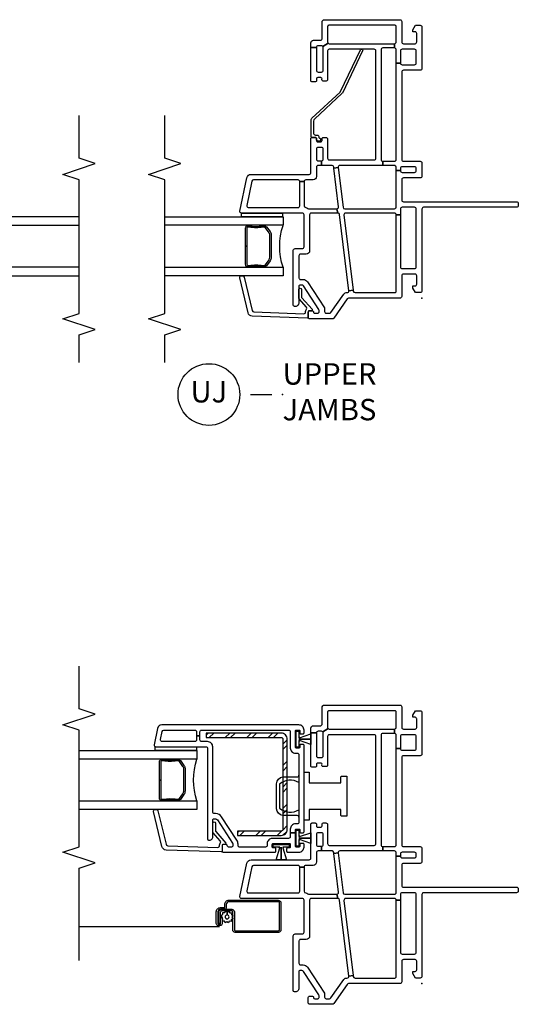
# Model space of a CAD drawing. Units: inches. Extents: x 1 to 200, y 1 to 98.
# Drawn here: x 58 to 64, y 79 to 90 of the extents above; entities that cross this region are included whole.
import ezdxf

# ---------------------------------------------------------------- set-up
doc = ezdxf.new("R2010")
doc.units = ezdxf.units.IN
doc.header["$MEASUREMENT"] = 0
for name, color, linetype in [('ZP-ANNO-MARK', 9, 'Continuous'), ('ZP-ANNO-TITL', 44, 'Continuous'), ('ZP-SECT-ALUM', 63, 'Continuous'), ('ZP-SECT-GLAS', 153, 'Continuous'), ('ZP-SECT-HDWR', 53, 'Continuous'), ('ZP-SECT-REIN', 14, 'Continuous'), ('ZP-SECT-RNHA', 101, 'Continuous'), ('ZP-SECT-SCRN', 234, 'Screen'), ('ZP-SECT-SEAL', 8, 'Continuous'), ('ZP-SECT-VINL', 130, 'Continuous'), ('ZP-SECT-WSTP', 40, 'Continuous')]:
    doc.layers.add(name, color=color, linetype=linetype)
doc.layers.add('ZP-ANNO-NPLT', color=7, linetype='Continuous', plot=False)
doc.styles.get("Standard").update_dxf_attribs({"font": 'arial.ttf'})
doc.linetypes.add('Screen', pattern='A,0.0625,-0.09375,[133,ltypeshp.shx,S=0.0375,R=0,X=-0.0625,Y=0],-0.0625,0.03125', length=0.25)

# ---------------------------------------------------------------- blocks, each defined once
blk = doc.blocks.new('CS V250 SH NF (11-16 IG) UJ')
at = {"layer": 'ZP-ANNO-NPLT'}
blk.add_point((0, 0), dxfattribs=at)
at = {"layer": 'ZP-SECT-ALUM'}
blk.add_lwpolyline([(0.829, -2.015), (0.829, -2.023, -0.495094), (0.815, -2.042), (0.605, -2.042), (0.605, -2.058), (0.815, -2.058, 0.495094), (0.845, -2.019, -0.085608), (0.844, -1.858, 0.267196), (0.832, -1.813), (0.776, -1.772, 0.198912), (0.743, -1.758), (0.477, -1.758, 0.159288), (0.434, -1.772), (0.378, -1.813, 0.267196), (0.366, -1.858, -0.085608), (0.365, -2.019, 0.495094), (0.395, -2.058), (0.605, -2.058), (0.605, -2.042), (0.395, -2.042, -0.495094), (0.381, -2.023), (0.381, -2.015, 0.085608), (0.381, -1.854, -0.267442), (0.389, -1.824), (0.446, -1.783, -0.144137), (0.477, -1.774), (0.743, -1.774, -0.198912), (0.764, -1.783), (0.821, -1.824, -0.267385), (0.829, -1.854, 0.085608)], format="xyb", close=True, dxfattribs=at)
at = {"layer": 'ZP-SECT-GLAS'}
for points in [[(0.36, -3), (0.36, -1.62), (0.262, -1.62), (0.262, -3)], [(0.948, -3), (0.948, -1.62), (0.85, -1.62), (0.85, -3)]]:
    blk.add_lwpolyline(points, dxfattribs=at)
at = {"layer": 'ZP-SECT-SEAL'}
blk.add_arc((0.605, -0.854), 0.804, 252.2885, 287.7115, dxfattribs=at)
at = {"layer": 'ZP-SECT-VINL'}
for points in [[(2.939, -1.156), (2.976, -1.094, -0.198912), (2.97, -1.08), (2.97, -0.32), (2.92, -0.32), (2.92, -0.456, -0.414214), (2.9, -0.476), (1.618, -0.476, -0.414214), (1.598, -0.456), (1.548, -0.456), (1.548, -0.957, -0.450467), (1.526, -0.977), (1.519, -1.027), (1.53, -1.028, -0.378866), (1.548, -1.048), (1.548, -1.17), (1.603, -1.17, -0.414214), (1.623, -1.15), (1.74, -1.15, -0.414214), (1.76, -1.17), (1.76, -1.21, -0.414214), (1.74, -1.23), (1.623, -1.23, -0.414214), (1.603, -1.21), (1.603, -1.17), (1.548, -1.17), (1.548, -1.21, -0.414214), (1.528, -1.23), (1.419, -1.23, 0.414214), (1.38, -1.269), (1.38, -1.355, -0.414214), (1.36, -1.375), (1.36, -1.425, -0.414214), (1.38, -1.445), (1.38, -1.965, -0.354119), (1.364, -1.984), (1.082, -2.044, -0.476976), (1.058, -2.025), (1.058, -1.445, -0.414214), (1.078, -1.425), (1.36, -1.425), (1.36, -1.375), (1.078, -1.375, -0.409258), (1.058, -1.355, 0.179948), (1.048, -1.33, -0.184326), (1.043, -1.317), (1.043, -0.991), (0.993, -0.98), (0.993, -1.29, -0.414214), (0.973, -1.31), (0.553, -1.31, 0.414214), (0.514, -1.349), (0.514, -1.415, -0.414214), (0.494, -1.435), (0.238, -1.435, -0.414214), (0.218, -1.415), (0.218, -1.385, 0.253968), (0.191, -1.336), (-0.113, -1.138, 0.144993), (-0.124, -1.135), (-0.157, -1.135, -0.414214), (-0.177, -1.115), (-0.177, -1.079, -0.244698), (-0.168, -1.062), (0.048, -0.91, 0.280744), (0.065, -0.874, -0.48933), (0.087, -0.851), (0.094, -0.802), (0.083, -0.8, -0.378866), (0.065, -0.78), (0.065, -0.315, -0.414214), (0.08, -0.3), (0.973, -0.3), (0.973, -0.25), (0.365, -0.25, -0.414214), (0.345, -0.23), (0.345, -0.085, -0.414214), (0.365, -0.065), (1.04, -0.065, -0.414214), (1.06, -0.085), (1.06, -0.23, -0.414214), (1.04, -0.25), (0.973, -0.25), (0.973, -0.3, -0.414214), (0.993, -0.32), (0.993, -0.889, -0.450467), (0.971, -0.909), (0.094, -0.802), (0.087, -0.851), (0.975, -0.96, -0.378866), (0.993, -0.98), (1.043, -0.991, -0.450467), (1.065, -0.971), (1.519, -1.027), (1.526, -0.977), (1.061, -0.92, -0.378866), (1.043, -0.9), (1.043, -0.32, -0.414214), (1.063, -0.3), (1.488, -0.3), (1.488, -0.25, -0.414214), (1.468, -0.23), (1.468, -0.085, -0.414214), (1.488, -0.065), (1.513, -0.065, -0.414214), (1.533, -0.085), (1.533, -0.23, -0.414214), (1.513, -0.25), (1.488, -0.25), (1.488, -0.3), (1.528, -0.3, -0.414214), (1.548, -0.32), (1.548, -0.456), (1.598, -0.456), (1.598, -0.32, -0.414214), (1.618, -0.3), (2.744, -0.3), (2.744, -0.25, -0.414214), (2.724, -0.23), (2.724, -0.085, -0.414214), (2.744, -0.065), (2.885, -0.065, -0.414214), (2.905, -0.085), (2.905, -0.23, -0.414214), (2.885, -0.25), (2.744, -0.25), (2.744, -0.3), (2.9, -0.3, -0.414214), (2.92, -0.32), (2.97, -0.32, -0.414214), (2.99, -0.3), (3.17, -0.3, -0.414214), (3.185, -0.315), (3.185, -1.085, -0.414214), (3.17, -1.1), (2.99, -1.1, -0.198912), (2.976, -1.094), (2.939, -1.156, -0.198912), (2.945, -1.17), (2.945, -1.21, -0.414214), (2.925, -1.23), (2.925, -1.295), (2.98, -1.295, 0.414214), (3.01, -1.265), (3.01, -1.18, -0.414214), (3.025, -1.165), (3.22, -1.165, 0.414214), (3.25, -1.135), (3.25, -0.255, 0.414214), (3.23, -0.235), (2.99, -0.235, -0.414214), (2.97, -0.215), (2.97, -0.08, -0.414214), (2.99, -0.06), (3.088, -0.06, -0.414214), (3.108, -0.08), (3.108, -0.105), (3.133, -0.105), (3.185, -0.075), (3.185, -0.02, 0.414214), (3.165, 0), (2.679, 0, 0.414214), (2.659, -0.02), (2.659, -0.215, -0.414214), (2.639, -0.235), (1.618, -0.235, -0.414214), (1.598, -0.215), (1.598, -0.02, 0.414214), (1.578, 0), (1.423, 0, 0.414214), (1.403, -0.02), (1.403, -0.215, -0.414214), (1.383, -0.235), (1.145, -0.235, -0.414214), (1.125, -0.215), (1.125, 1.105, 0.414214), (1.105, 1.125), (1.08, 1.125, 0.414214), (1.06, 1.105), (1.06, 0.02, -0.414214), (1.04, 0), (0.085, 0, 0.414214), (0.065, -0.02), (0.065, -0.075), (0.117, -0.105), (0.142, -0.105), (0.142, -0.08, -0.414214), (0.162, -0.06), (0.26, -0.06, -0.414214), (0.28, -0.08), (0.28, -0.215, -0.414214), (0.26, -0.235), (0.02, -0.235, 0.414214), (0, -0.255), (0, -0.855, -0.244698), (-0.009, -0.871), (-0.233, -1.028, 0.244698), (-0.242, -1.045), (-0.242, -1.31, 0.414214), (-0.227, -1.325), (-0.162, -1.325, 0.414214), (-0.147, -1.31), (-0.147, -1.28, 0.414214), (-0.162, -1.265, -0.414214), (-0.177, -1.25), (-0.177, -1.215, -0.414214), (-0.162, -1.2), (-0.144, -1.2, -0.144993), (-0.131, -1.204), (0.142, -1.381, -0.253968), (0.153, -1.402), (0.153, -1.42, -0.414214), (0.138, -1.435), (-0.053, -1.435, 0.476657), (-0.096, -1.488, 0.354411), (-0.081, -1.5), (0.559, -1.5, 0.414214), (0.579, -1.48), (0.579, -1.395, -0.414214), (0.599, -1.375), (0.973, -1.375, -0.414214), (0.993, -1.395), (0.993, -2.105, 0.476976), (1.017, -2.125), (1.405, -2.042, 0.354119), (1.445, -1.993), (1.445, -1.315, -0.414214), (1.465, -1.295), (1.86, -1.295, 0.414214), (1.875, -1.28), (1.875, -1.245, 0.414214), (1.86, -1.23), (1.84, -1.23, -0.414214), (1.825, -1.215), (1.825, -1.18, -0.414214), (1.84, -1.165), (1.86, -1.165, 0.414214), (1.875, -1.15), (1.875, -1.12, 0.414214), (1.855, -1.1), (1.633, -1.1, -0.414214), (1.613, -1.08), (1.613, -0.557, -0.414214), (1.633, -0.537), (2.885, -0.537, -0.414214), (2.905, -0.557), (2.905, -1.08, -0.414214), (2.885, -1.1), (2.549, -1.1, 0.414214), (2.534, -1.115), (2.534, -1.15, 0.574327), (2.554, -1.166, -0.516104), (2.574, -1.18), (2.574, -1.215, -0.414214), (2.559, -1.23), (2.539, -1.23, 0.414214), (2.524, -1.245), (2.524, -1.28, 0.414214), (2.539, -1.295), (2.925, -1.295), (2.925, -1.23), (2.659, -1.23, -0.414214), (2.639, -1.21), (2.639, -1.17, -0.414214), (2.659, -1.15), (2.925, -1.15, -0.198912)], [(2.897, -0.717, 1), (2.885, -0.692), (2.394, -0.927, 0.094968), (2.388, -0.932), (2.094, -1.25, -0.209366), (2.065, -1.263), (1.923, -1.263, -0.414214), (1.903, -1.243), (1.903, -1.221, 0.499183), (1.878, -1.201, -0.483064), (1.866, -1.191, 0.414214), (1.856, -1.181), (1.843, -1.181, 0.414214), (1.833, -1.191), (1.833, -1.21, 0.414214), (1.853, -1.23), (1.865, -1.23, -0.414214), (1.875, -1.24), (1.875, -1.281, 0.414214), (1.885, -1.291), (2.085, -1.291, 0.209366), (2.1, -1.285), (2.405, -0.955, -0.094968), (2.411, -0.95)], [(-0.224, -1.325, 0.424475), (-0.234, -1.335), (-0.212, -1.98, 0.354119), (-0.17, -2.028), (0.239, -2.125, 0.476976), (0.262, -2.105), (0.262, -2.093, 0.354119), (0.245, -2.074), (-0.145, -1.98, -0.354119), (-0.161, -1.961), (-0.182, -1.377, -0.424475), (-0.162, -1.356), (-0.157, -1.356, 0.177804), (-0.13, -1.347, -0.372037), (-0.104, -1.347), (-0.009, -1.43, 0.182182), (0.004, -1.435), (0.102, -1.435, 1), (0.102, -1.404), (0.015, -1.404, -0.182182), (0.002, -1.399), (-0.13, -1.282, 0.645074), (-0.147, -1.29), (-0.147, -1.315, -0.414214), (-0.157, -1.325)]]:
    blk.add_lwpolyline(points, format="xyb", close=True, dxfattribs=at)
at = {"layer": 'ZP-SECT-WSTP'}
blk.add_lwpolyline([(0.993, -1.625), (0.948, -1.625), (0.948, -2.105), (0.993, -2.105)], close=True, dxfattribs=at)
blk = doc.blocks.new('CS V250 SH (11-16 IG) UJ Vert Mull')
at = {"layer": 'ZP-SECT-RNHA'}
h = blk.add_hatch(dxfattribs=at)
h.set_pattern_fill('ANSI38', color=256, scale=0.5, style=0)
h.set_pattern_definition([(45, (-110.75, -60.5), (-0.044194174, 0.044194174), []), (135, (-110.75, -60.5), (-0.13258252, 0.044194174), [0.15625, -0.09375])])
h.paths.add_polyline_path([(-0.41, 2.775, 0.414214), (-0.44, 2.745), (-0.44, -0.035, 0.414214), (-0.41, -0.065), (0.41, -0.065, 0.414214), (0.44, -0.035), (0.44, 0.67, 0.414214), (0.425, 0.685), (0.36, 0.685, 0.414214), (0.345, 0.67), (0.345, 0.2, -0.414214), (0.28, 0.135), (-0.28, 0.135, -0.414214), (-0.345, 0.2), (-0.345, 2.51, -0.414214), (-0.28, 2.575), (0.28, 2.575, -0.414214), (0.345, 2.51), (0.345, 2.04, 0.414214), (0.36, 2.025), (0.425, 2.025, 0.414214), (0.44, 2.04), (0.44, 2.745, 0.414214), (0.41, 2.775)])
at = {"layer": 'ZP-ANNO-NPLT'}
blk.add_point((0, 0), dxfattribs=at)
at = {"layer": 'ZP-SECT-ALUM'}
for points in [[(-2.265, 0.829), (-2.273, 0.829, 0.495094), (-2.292, 0.815), (-2.292, 0.605), (-2.308, 0.605), (-2.308, 0.815, -0.495094), (-2.269, 0.845, 0.085608), (-2.108, 0.844, -0.267196), (-2.063, 0.832), (-2.022, 0.776, -0.198912), (-2.008, 0.743), (-2.008, 0.477, -0.159288), (-2.022, 0.434), (-2.063, 0.378, -0.267196), (-2.108, 0.366, 0.085608), (-2.269, 0.365, -0.495094), (-2.308, 0.395), (-2.308, 0.605), (-2.292, 0.605), (-2.292, 0.395, 0.495094), (-2.273, 0.381), (-2.265, 0.381, -0.085608), (-2.104, 0.381, 0.267442), (-2.074, 0.389), (-2.033, 0.446, 0.144137), (-2.024, 0.477), (-2.024, 0.743, 0.198912), (-2.033, 0.764), (-2.074, 0.821, 0.267385), (-2.104, 0.829, -0.085608)], [(2.265, 0.829), (2.273, 0.829, -0.495094), (2.292, 0.815), (2.292, 0.605), (2.308, 0.605), (2.308, 0.815, 0.495094), (2.269, 0.845, -0.085608), (2.108, 0.844, 0.267196), (2.063, 0.832), (2.022, 0.776, 0.198912), (2.008, 0.743), (2.008, 0.477, 0.159288), (2.022, 0.434), (2.063, 0.378, 0.267196), (2.108, 0.366, -0.085608), (2.269, 0.365, 0.495094), (2.308, 0.395), (2.308, 0.605), (2.292, 0.605), (2.292, 0.395, -0.495094), (2.273, 0.381), (2.265, 0.381, 0.085608), (2.104, 0.381, -0.267442), (2.074, 0.389), (2.033, 0.446, -0.144137), (2.024, 0.477), (2.024, 0.743, -0.198912), (2.033, 0.764), (2.074, 0.821, -0.267385), (2.104, 0.829, 0.085608)]]:
    blk.add_lwpolyline(points, format="xyb", close=True, dxfattribs=at)
at = {"layer": 'ZP-SECT-GLAS'}
for points in [[(-3.25, 0.948), (-1.87, 0.948), (-1.87, 0.85), (-3.25, 0.85)], [(3.25, 0.948), (1.87, 0.948), (1.87, 0.85), (3.25, 0.85)], [(-3.25, 0.36), (-1.87, 0.36), (-1.87, 0.262), (-3.25, 0.262)], [(3.25, 0.36), (1.87, 0.36), (1.87, 0.262), (3.25, 0.262)]]:
    blk.add_lwpolyline(points, dxfattribs=at)
at = {"layer": 'ZP-SECT-REIN'}
blk.add_lwpolyline([(0.44, 2.745, 0.414214), (0.41, 2.775), (-0.41, 2.775, 0.414214), (-0.44, 2.745), (-0.44, -0.035, 0.414214), (-0.41, -0.065), (0.41, -0.065, 0.414214), (0.44, -0.035), (0.44, 0.67, 0.414214), (0.425, 0.685), (0.36, 0.685, 0.414214), (0.345, 0.67), (0.345, 0.2, -0.414214), (0.28, 0.135), (-0.28, 0.135, -0.414214), (-0.345, 0.2), (-0.345, 2.51, -0.414214), (-0.28, 2.575), (0.28, 2.575, -0.414214), (0.345, 2.51), (0.345, 2.04, 0.414214), (0.36, 2.025), (0.425, 2.025, 0.414214), (0.44, 2.04)], format="xyb", close=True, dxfattribs=at)
at = {"layer": 'ZP-SECT-SEAL'}
for centre, start, end in [((-1.104, 0.601), 162.2885, 197.7115), ((1.104, 0.601), 342.2885, 17.7115)]:
    blk.add_arc(centre, 0.804, start, end, dxfattribs=at)
at = {"layer": 'ZP-SECT-VINL'}
for points in [[(0.55, 3.17, -0.414214), (0.565, 3.185), (1.335, 3.185, -0.414214), (1.35, 3.17), (1.35, 2.99, -0.198912), (1.344, 2.976), (1.406, 2.939, -0.198912), (1.42, 2.945), (1.46, 2.945, -0.414214), (1.48, 2.925), (1.48, 2.659, -0.414214), (1.46, 2.639), (1.42, 2.639, -0.414214), (1.4, 2.659), (1.4, 2.925, -0.198912), (1.406, 2.939), (1.344, 2.976, -0.198912), (1.33, 2.97), (0.57, 2.97), (0.57, 2.92), (0.702, 2.92, -0.414214), (0.722, 2.9), (0.722, 2.266, -0.414214), (0.702, 2.246), (0.702, 2.196, -0.414214), (0.722, 2.176), (0.722, 2.139, -0.414214), (0.712, 2.129), (0.705, 2.129, 0.414214), (0.695, 2.119), (0.695, 2.1, 0.59473), (0.708, 2.09, -0.523655), (0.722, 2.08), (0.722, 2.043, -0.414214), (0.702, 2.023), (0.666, 2.023, -0.414214), (0.656, 2.033), (0.656, 2.041, 0.414214), (0.645, 2.051), (0.626, 2.051, 0.59473), (0.616, 2.037, -0.523655), (0.607, 2.023), (0.57, 2.023), (0.57, 1.974), (0.702, 1.974, -0.414214), (0.722, 1.954), (0.722, 1.618, -0.414214), (0.702, 1.598), (0.702, 1.548), (1.42, 1.548), (1.42, 1.603, -0.414214), (1.4, 1.623), (1.4, 1.74, -0.414214), (1.42, 1.76), (1.46, 1.76, -0.414214), (1.48, 1.74), (1.48, 1.623, -0.414214), (1.46, 1.603), (1.42, 1.603), (1.42, 1.548), (1.46, 1.548, -0.414214), (1.48, 1.528), (1.48, 1.419, 0.414214), (1.519, 1.38), (1.606, 1.38, -0.414214), (1.626, 1.36), (1.626, 1.078), (1.675, 1.078), (1.675, 1.36, -0.414214), (1.695, 1.38), (2.215, 1.38, -0.354119), (2.235, 1.364), (2.295, 1.082, -0.476976), (2.275, 1.058), (1.695, 1.058, -0.414214), (1.675, 1.078), (1.626, 1.078, -0.414214), (1.606, 1.058), (1.599, 1.058, 0.414214), (1.56, 1.019), (1.56, 0.942, -0.414214), (1.54, 0.922), (1.407, 0.922), (1.407, 0.872), (1.444, 0.872, -0.414214), (1.454, 0.862), (1.454, 0.855, 0.414214), (1.464, 0.845), (1.483, 0.845, 0.59473), (1.494, 0.859, -0.523655), (1.503, 0.872), (1.54, 0.872, -0.414214), (1.56, 0.852), (1.56, 0.815, -0.414214), (1.55, 0.805), (1.542, 0.805, 0.414214), (1.532, 0.795), (1.532, 0.776, 0.59472), (1.546, 0.766, -0.523651), (1.56, 0.756), (1.56, 0.719, -0.414214), (1.54, 0.699), (1.503, 0.699), (1.503, 0.65), (1.54, 0.65, -0.414214), (1.56, 0.63), (1.56, 0.553, 0.414214), (1.599, 0.514), (1.658, 0.514, -0.414214), (1.685, 0.487), (1.685, 0.238, -0.414214), (1.665, 0.218), (1.636, 0.218, 0.253968), (1.585, 0.191), (1.388, -0.113, 0.144993), (1.385, -0.124), (1.385, -0.157, -0.414214), (1.365, -0.177), (1.365, -0.242), (1.56, -0.242, 0.414214), (1.575, -0.227), (1.575, -0.162, 0.414214), (1.56, -0.147), (1.53, -0.147, 0.413872), (1.515, -0.162, -0.413872), (1.5, -0.177), (1.465, -0.177, -0.414214), (1.45, -0.162), (1.45, -0.144, -0.144993), (1.454, -0.131), (1.631, 0.142, -0.253968), (1.652, 0.153), (1.67, 0.153, -0.414214), (1.685, 0.138), (1.685, -0.053, 0.476657), (1.738, -0.096, 0.354411), (1.75, -0.081), (1.75, 0.559, 0.414214), (1.73, 0.579), (1.645, 0.579, -0.414214), (1.625, 0.599), (1.625, 0.973, -0.414214), (1.645, 0.993), (2.355, 0.993, 0.476976), (2.375, 1.017), (2.292, 1.405, 0.354119), (2.244, 1.445), (1.565, 1.445, -0.414214), (1.545, 1.465), (1.545, 1.86, 0.414214), (1.53, 1.875), (1.495, 1.875, 0.414214), (1.48, 1.86), (1.48, 1.84, -0.414214), (1.465, 1.825), (1.43, 1.825, -0.414214), (1.415, 1.84), (1.415, 1.86, 0.414214), (1.4, 1.875), (1.37, 1.875, 0.414214), (1.35, 1.855), (1.35, 1.633, -0.414214), (1.33, 1.613), (0.807, 1.613, -0.414214), (0.787, 1.633), (0.787, 2.885, -0.414214), (0.807, 2.905), (1.33, 2.905, -0.414214), (1.35, 2.885), (1.35, 2.549, 0.414214), (1.365, 2.534), (1.4, 2.534, 0.574327), (1.416, 2.554, -0.516104), (1.43, 2.574), (1.465, 2.574, -0.414214), (1.48, 2.559), (1.48, 2.539, 0.414214), (1.495, 2.524), (1.53, 2.524, 0.414214), (1.545, 2.539), (1.545, 2.98, 0.414214), (1.515, 3.01), (1.43, 3.01, -0.414214), (1.415, 3.025), (1.415, 3.22, 0.414214), (1.385, 3.25), (0.505, 3.25, 0.414214), (0.485, 3.23), (0.485, 3.205, -0.414214), (0.465, 3.185), (-0.465, 3.185, -0.414214), (-0.485, 3.205), (-0.485, 3.23, 0.414214), (-0.505, 3.25), (-1.385, 3.25, 0.414214), (-1.415, 3.22), (-1.415, 3.025, -0.414214), (-1.43, 3.01), (-1.515, 3.01, 0.414214), (-1.545, 2.98), (-1.545, 2.539, 0.414214), (-1.53, 2.524), (-1.495, 2.524, 0.414214), (-1.48, 2.539), (-1.48, 2.559, -0.414214), (-1.465, 2.574), (-1.43, 2.574, -0.414214), (-1.415, 2.559), (-1.415, 2.549, 0.414214), (-1.4, 2.534), (-1.365, 2.534, 0.414214), (-1.35, 2.549), (-1.35, 2.885, -0.414214), (-1.33, 2.905), (-0.807, 2.905, -0.414214), (-0.787, 2.885), (-0.787, 1.633, -0.414214), (-0.807, 1.613), (-1.33, 1.613, -0.414214), (-1.35, 1.633), (-1.35, 1.855, 0.414214), (-1.37, 1.875), (-1.4, 1.875, 0.414214), (-1.415, 1.86), (-1.415, 1.84, -0.414214), (-1.43, 1.825), (-1.465, 1.825, -0.414214), (-1.48, 1.84), (-1.48, 1.86, 0.414214), (-1.495, 1.875), (-1.53, 1.875, 0.414214), (-1.545, 1.86), (-1.545, 1.465, -0.414214), (-1.565, 1.445), (-2.244, 1.445, 0.354119), (-2.292, 1.405), (-2.375, 1.017, 0.476976), (-2.355, 0.993), (-1.645, 0.993, -0.414214), (-1.625, 0.973), (-1.625, 0.599, -0.414214), (-1.645, 0.579), (-1.73, 0.579, 0.414214), (-1.75, 0.559), (-1.75, -0.081, 0.354411), (-1.738, -0.096, 0.476657), (-1.685, -0.053), (-1.685, 0.138, -0.414214), (-1.67, 0.153), (-1.652, 0.153, -0.253968), (-1.631, 0.142), (-1.454, -0.131, -0.144993), (-1.45, -0.144), (-1.45, -0.162, -0.414214), (-1.465, -0.177), (-1.5, -0.177, -0.413872), (-1.515, -0.162, 0.413872), (-1.53, -0.147), (-1.56, -0.147, 0.414214), (-1.575, -0.162), (-1.575, -0.227, 0.414214), (-1.56, -0.242), (-0.505, -0.242, 0.414214), (-0.485, -0.222), (-0.485, -0.197, -0.414214), (-0.465, -0.177), (0.465, -0.177, -0.414214), (0.485, -0.197), (0.485, -0.222, 0.414214), (0.505, -0.242), (1.365, -0.242), (1.365, -0.177), (0.57, -0.177, -0.414214), (0.55, -0.157), (0.55, 0.852, -0.414214), (0.57, 0.872), (1.317, 0.872, -0.414214), (1.337, 0.852), (1.337, 0.709, 0.414214), (1.397, 0.65), (1.503, 0.65), (1.503, 0.699, -0.414214), (1.493, 0.709), (1.493, 0.717, 0.414214), (1.483, 0.727), (1.464, 0.727, 0.59473), (1.453, 0.713, -0.523655), (1.444, 0.699), (1.407, 0.699, -0.414214), (1.387, 0.719), (1.387, 0.756, -0.414214), (1.397, 0.766), (1.404, 0.766, 0.414214), (1.414, 0.776), (1.414, 0.795, 0.59474), (1.401, 0.806, -0.523658), (1.387, 0.815), (1.387, 0.852, -0.414214), (1.407, 0.872), (1.407, 0.922), (0.57, 0.922, -0.414214), (0.55, 0.942), (0.55, 1.528, -0.414214), (0.57, 1.548), (0.702, 1.548), (0.702, 1.598), (0.57, 1.598, -0.414214), (0.55, 1.618), (0.55, 1.954, -0.414214), (0.57, 1.974), (0.57, 2.023, -0.414214), (0.55, 2.043), (0.55, 2.08, -0.414214), (0.56, 2.09), (0.568, 2.09, 0.414214), (0.578, 2.1), (0.578, 2.119, 0.59473), (0.564, 2.13, -0.523655), (0.55, 2.139), (0.55, 2.176, -0.414214), (0.57, 2.196), (0.607, 2.196, -0.414214), (0.616, 2.186), (0.616, 2.179, 0.414214), (0.626, 2.169), (0.645, 2.169, 0.59473), (0.656, 2.183, -0.523655), (0.666, 2.196), (0.702, 2.196), (0.702, 2.246), (0.57, 2.246, -0.414214), (0.55, 2.266), (0.55, 2.9, -0.414214), (0.57, 2.92), (0.57, 2.97, -0.414214), (0.55, 2.99), (0.55, 3.1), (0.5, 3.1), (0.5, 2.891, -0.414214), (0.48, 2.871), (0.48, 2.821, -0.414214), (0.5, 2.801), (0.5, -0.092, -0.414214), (0.48, -0.112), (-0.48, -0.112, -0.414214), (-0.5, -0.092), (-0.55, -0.092), (-0.55, -0.157, -0.414214), (-0.57, -0.177), (-1.365, -0.177, -0.414214), (-1.385, -0.157), (-1.385, -0.124, 0.144993), (-1.388, -0.113), (-1.585, 0.191, 0.253968), (-1.636, 0.218), (-1.665, 0.218, -0.414214), (-1.685, 0.238), (-1.685, 0.494, -0.414214), (-1.665, 0.514), (-1.599, 0.514, 0.414214), (-1.56, 0.553), (-1.56, 0.63, -0.414214), (-1.54, 0.65), (-1.54, 0.699, -0.414214), (-1.56, 0.719), (-1.56, 0.756, -0.414214), (-1.55, 0.766), (-1.542, 0.766, 0.414214), (-1.532, 0.776), (-1.532, 0.795, 0.59472), (-1.546, 0.806, -0.523651), (-1.56, 0.815), (-1.56, 0.852, -0.414214), (-1.54, 0.872), (-1.503, 0.872, -0.414214), (-1.493, 0.862), (-1.493, 0.855, 0.414214), (-1.483, 0.845), (-1.464, 0.845, 0.59473), (-1.453, 0.859, -0.523655), (-1.444, 0.872), (-1.407, 0.872), (-1.407, 0.922), (-1.54, 0.922, -0.414214), (-1.56, 0.942), (-1.56, 1.019, 0.452854), (-1.604, 1.058, -0.44924), (-1.626, 1.078), (-1.626, 1.36), (-1.675, 1.36), (-1.675, 1.078, -0.414214), (-1.695, 1.058), (-2.275, 1.058, -0.476976), (-2.295, 1.082), (-2.235, 1.364, -0.354119), (-2.215, 1.38), (-1.695, 1.38, -0.414214), (-1.675, 1.36), (-1.626, 1.36, -0.414214), (-1.606, 1.38), (-1.519, 1.38, 0.414214), (-1.48, 1.419), (-1.48, 1.528, -0.414214), (-1.46, 1.548), (-1.42, 1.548), (-1.42, 1.603), (-1.46, 1.603, -0.414214), (-1.48, 1.623), (-1.48, 1.74, -0.414214), (-1.46, 1.76), (-1.42, 1.76, -0.414214), (-1.4, 1.74), (-1.4, 1.623, -0.414214), (-1.42, 1.603), (-1.42, 1.548), (-0.702, 1.548), (-0.702, 1.598, -0.414214), (-0.722, 1.618), (-0.722, 1.954, -0.414214), (-0.702, 1.974), (-0.57, 1.974), (-0.57, 2.023), (-0.607, 2.023, -0.414214), (-0.617, 2.033), (-0.617, 2.041, 0.414214), (-0.626, 2.051), (-0.645, 2.051, 0.59473), (-0.656, 2.037, -0.523655), (-0.665, 2.023), (-0.702, 2.023, -0.414214), (-0.722, 2.043), (-0.722, 2.08, -0.414214), (-0.712, 2.09), (-0.704, 2.09, 0.414214), (-0.694, 2.1), (-0.694, 2.119, 0.59473), (-0.708, 2.13, -0.523655), (-0.722, 2.139), (-0.722, 2.176, -0.414214), (-0.702, 2.196), (-0.702, 2.246, -0.414214), (-0.722, 2.266), (-0.722, 2.9, -0.414214), (-0.702, 2.92), (-0.57, 2.92), (-0.57, 2.97), (-1.33, 2.97, -0.198912), (-1.344, 2.976), (-1.406, 2.939, -0.198912), (-1.4, 2.925), (-1.4, 2.659, -0.414214), (-1.42, 2.639), (-1.46, 2.639, -0.414214), (-1.48, 2.659), (-1.48, 2.925, -0.414214), (-1.46, 2.945), (-1.42, 2.945, -0.198912), (-1.406, 2.939), (-1.344, 2.976, -0.198912), (-1.35, 2.99), (-1.35, 3.17, -0.414214), (-1.335, 3.185), (-0.565, 3.185, -0.414214), (-0.55, 3.17), (-0.55, 2.99, -0.414214), (-0.57, 2.97), (-0.57, 2.92, -0.414214), (-0.55, 2.9), (-0.55, 2.266, -0.414214), (-0.57, 2.246), (-0.702, 2.246), (-0.702, 2.196), (-0.665, 2.196, -0.414214), (-0.656, 2.186), (-0.656, 2.179, 0.414214), (-0.645, 2.169), (-0.626, 2.169, 0.59473), (-0.616, 2.183, -0.523655), (-0.607, 2.196), (-0.57, 2.196, -0.414214), (-0.55, 2.176), (-0.55, 2.139, -0.414214), (-0.56, 2.129), (-0.567, 2.129, 0.414214), (-0.577, 2.119), (-0.577, 2.1, 0.59473), (-0.564, 2.09, -0.523655), (-0.55, 2.08), (-0.55, 2.043, -0.414214), (-0.57, 2.023), (-0.57, 1.974, -0.414214), (-0.55, 1.954), (-0.55, 1.618, -0.414214), (-0.57, 1.598), (-0.702, 1.598), (-0.702, 1.548), (-0.57, 1.548, -0.414214), (-0.55, 1.528), (-0.55, 0.942, -0.414214), (-0.57, 0.922), (-1.407, 0.922), (-1.407, 0.872, -0.414214), (-1.387, 0.852), (-1.387, 0.815, -0.414214), (-1.397, 0.805), (-1.404, 0.805, 0.414214), (-1.414, 0.795), (-1.414, 0.776, 0.59474), (-1.401, 0.766, -0.523658), (-1.387, 0.756), (-1.387, 0.719, -0.414214), (-1.407, 0.699), (-1.444, 0.699, -0.414214), (-1.454, 0.709), (-1.454, 0.717, 0.414214), (-1.464, 0.727), (-1.483, 0.727, 0.59473), (-1.494, 0.713, -0.523655), (-1.503, 0.699), (-1.54, 0.699), (-1.54, 0.65), (-1.397, 0.65, 0.414214), (-1.337, 0.709), (-1.337, 0.852, -0.414214), (-1.317, 0.872), (-0.57, 0.872, -0.414214), (-0.55, 0.852), (-0.55, -0.092), (-0.5, -0.092), (-0.5, 2.801, -0.414214), (-0.48, 2.821), (0.48, 2.821), (0.48, 2.871), (-0.48, 2.871, -0.414214), (-0.5, 2.891), (-0.5, 3.1, -0.414214), (-0.48, 3.12), (0.48, 3.12, -0.414214), (0.5, 3.1), (0.55, 3.1)], [(-0.967, 2.897, -1), (-0.942, 2.885), (-1.177, 2.394, -0.094968), (-1.182, 2.388), (-1.5, 2.094, 0.209366), (-1.513, 2.065), (-1.513, 1.923, 0.414214), (-1.493, 1.903), (-1.471, 1.903, -0.499183), (-1.451, 1.878, 0.483064), (-1.441, 1.866, -0.414214), (-1.431, 1.856), (-1.431, 1.843, -0.414214), (-1.441, 1.833), (-1.46, 1.833, -0.414214), (-1.48, 1.853), (-1.48, 1.865, 0.414214), (-1.49, 1.875), (-1.531, 1.875, -0.414214), (-1.541, 1.885), (-1.541, 2.085, -0.209366), (-1.535, 2.1), (-1.205, 2.405, 0.094968), (-1.2, 2.411)], [(0.967, 2.897, 1), (0.942, 2.885), (1.177, 2.394, 0.094968), (1.182, 2.388), (1.5, 2.094, -0.209366), (1.513, 2.065), (1.513, 1.923, -0.414214), (1.493, 1.903), (1.471, 1.903, 0.499183), (1.451, 1.878, -0.483064), (1.441, 1.866, 0.414214), (1.431, 1.856), (1.431, 1.843, 0.414214), (1.441, 1.833), (1.46, 1.833, 0.414214), (1.48, 1.853), (1.48, 1.865, -0.414214), (1.49, 1.875), (1.531, 1.875, 0.414214), (1.541, 1.885), (1.541, 2.085, 0.209366), (1.535, 2.1), (1.205, 2.405, -0.094968), (1.2, 2.411)], [(-1.575, -0.224, -0.424475), (-1.585, -0.234), (-2.23, -0.212, -0.354119), (-2.278, -0.17), (-2.375, 0.239, -0.476976), (-2.355, 0.262), (-2.343, 0.262, -0.354119), (-2.324, 0.245), (-2.23, -0.145, 0.354119), (-2.211, -0.161), (-1.627, -0.182, 0.424475), (-1.606, -0.162), (-1.606, -0.157, -0.177804), (-1.597, -0.13, 0.372037), (-1.597, -0.104), (-1.68, -0.009, -0.182182), (-1.685, 0.004), (-1.685, 0.102, -1), (-1.654, 0.102), (-1.654, 0.015, 0.182182), (-1.649, 0.002), (-1.532, -0.13, -0.645074), (-1.54, -0.147), (-1.565, -0.147, 0.414214), (-1.575, -0.157)], [(1.575, -0.224, 0.424475), (1.585, -0.234), (2.23, -0.212, 0.354119), (2.278, -0.17), (2.375, 0.239, 0.476976), (2.355, 0.262), (2.343, 0.262, 0.354119), (2.324, 0.245), (2.23, -0.145, -0.354119), (2.211, -0.161), (1.627, -0.182, -0.424475), (1.606, -0.162), (1.606, -0.157, 0.177804), (1.597, -0.13, -0.372037), (1.597, -0.104), (1.68, -0.009, 0.182182), (1.685, 0.004), (1.685, 0.102, 1), (1.654, 0.102), (1.654, 0.015, -0.182182), (1.649, 0.002), (1.532, -0.13, 0.645074), (1.54, -0.147), (1.565, -0.147, -0.414214), (1.575, -0.157)]]:
    blk.add_lwpolyline(points, format="xyb", close=True, dxfattribs=at)
at = {"layer": 'ZP-SECT-WSTP'}
for points in [[(-1.875, 0.993), (-1.875, 0.948), (-2.355, 0.948), (-2.355, 0.993)], [(1.875, 0.993), (1.875, 0.948), (2.355, 0.948), (2.355, 0.993)]]:
    blk.add_lwpolyline(points, close=True, dxfattribs=at)
blk = doc.blocks.new('CS V250 SH NF (11-16 IG) LJ')
at = {"layer": 'ZP-SECT-RNHA'}
h = blk.add_hatch(dxfattribs=at)
h.set_pattern_fill('STEEL HATCH 2', color=256, scale=0.5, style=0, pattern_type=2)
h.set_pattern_definition([(45, (2.6408, -2.02412), (0, 0.5), [0.35214, -0.35497]), (45, (2.3908, -2.02412), (0, 0.5), [0.7057, -0.00141]), (90, (2.6403, -1.7746), (-0.5, 0), [0, -0.5]), (45, (2.3908, -1.77412), (0, 0.5), [0.35285, -0.35426]), (45, (2.5783, -2.02412), (0, 0.5), [0.44053, -0.26658]), (45, (2.3908, -1.96162), (0, 0.5), [0.6173, -0.0898]), (45, (2.3908, -1.71162), (0, 0.5), [0.26446, -0.44265]), (45, (2.8283, -2.02412), (0, 0.5), [0.08697, -0.62013])])
edge = h.paths.add_edge_path()
edge.add_arc((2.852, -1.642), 0.0718, 0, 90, ccw=False)
edge.add_line((2.924, -1.642), (2.924, -2.515))
edge.add_line((2.924, -2.515), (2.872, -2.515))
edge.add_line((2.872, -2.515), (2.872, -1.642))
edge.add_arc((2.852, -1.642), 0.02, 0, 90)
edge.add_line((2.852, -1.622), (1.8, -1.622))
edge.add_arc((1.8, -1.642), 0.02, 90, 180)
edge.add_line((1.78, -1.642), (1.78, -2.15))
edge.add_line((1.78, -2.15), (1.729, -2.15))
edge.add_line((1.729, -2.15), (1.729, -1.642))
edge.add_arc((1.8, -1.642), 0.0718, 90, 180, ccw=False)
edge.add_line((1.8, -1.57), (2.852, -1.57))
at = {"layer": 'ZP-ANNO-NPLT'}
blk.add_point((0, 0), dxfattribs=at)
at = {"layer": 'ZP-SECT-ALUM'}
for points in [[(0.867, -2.304), (0.867, -2.351, -0.414214), (0.838, -2.38), (0.702, -2.38, -0.414214), (0.695, -2.374), (0.695, -2.351, -0.414214), (0.697, -2.35), (0.771, -2.35), (0.771, -2.332), (0.697, -2.332, 0.414214), (0.677, -2.351), (0.677, -2.374, 0.414214), (0.702, -2.399), (0.838, -2.399, 0.414214), (0.886, -2.351), (0.886, -2.304, -0.414214), (0.89, -2.3), (0.925, -2.3, 0.414214), (0.973, -2.252), (0.973, -1.676, 0.414214), (0.941, -1.644), (0.627, -1.644, 0.414214), (0.598, -1.672), (0.598, -2.178, 0.414214), (0.627, -2.207), (0.838, -2.207, -0.414214), (0.848, -2.217), (0.848, -2.336, -0.414214), (0.832, -2.352), (0.701, -2.352), (0.701, -2.37), (0.832, -2.37, 0.414214), (0.867, -2.336), (0.867, -2.216, 0.410876), (0.838, -2.188), (0.627, -2.188, -0.414214), (0.617, -2.178), (0.617, -1.672, -0.414214), (0.627, -1.662), (0.941, -1.662, -0.414214), (0.955, -1.676), (0.955, -2.252, -0.414214), (0.925, -2.282), (0.89, -2.282, 0.417559), (0.867, -2.304)], [(2.6, -3.02), (2.6, -3.028, -0.495094), (2.585, -3.047), (2.376, -3.047), (2.376, -3.063), (2.585, -3.063, 0.495094), (2.615, -3.024, -0.085608), (2.615, -2.863, 0.267196), (2.603, -2.818), (2.546, -2.777, 0.198912), (2.513, -2.763), (2.248, -2.763, 0.159288), (2.205, -2.777), (2.149, -2.818, 0.267196), (2.136, -2.863, -0.085608), (2.136, -3.024, 0.495094), (2.166, -3.063), (2.376, -3.063), (2.376, -3.047), (2.166, -3.047, -0.495094), (2.151, -3.028), (2.151, -3.02, 0.085608), (2.152, -2.859, -0.267442), (2.16, -2.829), (2.216, -2.788, -0.144137), (2.248, -2.779), (2.513, -2.779, -0.198912), (2.535, -2.788), (2.591, -2.829, -0.267385), (2.599, -2.859, 0.085608)]]:
    blk.add_lwpolyline(points, format="xyb", close=True, dxfattribs=at)
at = {"layer": 'ZP-SECT-GLAS'}
for points in [[(2.131, -4), (2.131, -2.625), (2.033, -2.625), (2.033, -4)], [(2.719, -4), (2.719, -2.625), (2.62, -2.625), (2.62, -4)]]:
    blk.add_lwpolyline(points, dxfattribs=at)
at = {"layer": 'ZP-SECT-HDWR'}
for points in [[(1.953, -0.875), (1.953, -0.93, 0.414214), (1.969, -0.945), (2.033, -0.945), (2.033, -1.315), (1.906, -1.315), (1.906, -1.375), (2.469, -1.375), (2.469, -1.315), (2.342, -1.315), (2.342, -0.945), (2.406, -0.945, 0.414214), (2.422, -0.93), (2.422, -0.875)], [(1.943, -1.435, -0.413465), (1.962, -1.455), (1.963, -1.622, 0.392851), (2.041, -1.695), (2.333, -1.695, 0.392851), (2.412, -1.622), (2.412, -1.455, -0.414214), (2.432, -1.435), (2.346, -1.435, -0.334686), (2.327, -1.66), (2.048, -1.66, -0.334772), (2.029, -1.435)]]:
    blk.add_lwpolyline(points, format="xyb", close=True, dxfattribs=at)
at = {"layer": 'ZP-SECT-REIN'}
blk.add_lwpolyline([(2.852, -1.57, -0.414214), (2.924, -1.642), (2.924, -2.515), (2.872, -2.515), (2.872, -1.642, 0.414214), (2.852, -1.622), (1.8, -1.622, 0.414214), (1.78, -1.642), (1.78, -2.15), (1.729, -2.15), (1.729, -1.642, -0.414214), (1.8, -1.57)], format="xyb", close=True, dxfattribs=at)
at = {"layer": 'ZP-SECT-SCRN'}
blk.add_line((0.662, -2.363), (0.662, -4), dxfattribs=at)
at = {"layer": 'ZP-SECT-SEAL'}
blk.add_arc((2.376, -1.859), 0.804, 252.2885, 287.7115, dxfattribs=at)
at = {"layer": 'ZP-SECT-VINL'}
for points in [[(2.939, -1.156), (2.976, -1.094, -0.198912), (2.97, -1.08), (2.97, -0.32), (2.92, -0.32), (2.92, -0.456, -0.414214), (2.9, -0.476), (1.618, -0.476, -0.414214), (1.598, -0.456), (1.548, -0.456), (1.548, -0.957, -0.450467), (1.526, -0.977), (1.519, -1.027), (1.53, -1.028, -0.378866), (1.548, -1.048), (1.548, -1.17), (1.603, -1.17, -0.414214), (1.623, -1.15), (1.74, -1.15, -0.414214), (1.76, -1.17), (1.76, -1.21, -0.414214), (1.74, -1.23), (1.623, -1.23, -0.414214), (1.603, -1.21), (1.603, -1.17), (1.548, -1.17), (1.548, -1.21, -0.414214), (1.528, -1.23), (1.419, -1.23, 0.414214), (1.38, -1.269), (1.38, -1.355, -0.414214), (1.36, -1.375), (1.36, -1.425, -0.414214), (1.38, -1.445), (1.38, -1.965, -0.354119), (1.364, -1.984), (1.082, -2.044, -0.476976), (1.058, -2.025), (1.058, -1.445, -0.414214), (1.078, -1.425), (1.36, -1.425), (1.36, -1.375), (1.078, -1.375, -0.409258), (1.058, -1.355, 0.179948), (1.048, -1.33, -0.184326), (1.043, -1.317), (1.043, -0.991), (0.993, -0.98), (0.993, -1.29, -0.414214), (0.973, -1.31), (0.553, -1.31, 0.414214), (0.514, -1.349), (0.514, -1.415, -0.414214), (0.494, -1.435), (0.238, -1.435, -0.414214), (0.218, -1.415), (0.218, -1.385, 0.253968), (0.191, -1.336), (-0.113, -1.138, 0.144993), (-0.124, -1.135), (-0.157, -1.135, -0.414214), (-0.177, -1.115), (-0.177, -1.079, -0.244698), (-0.168, -1.062), (0.048, -0.91, 0.280744), (0.065, -0.874, -0.48933), (0.087, -0.851), (0.094, -0.802), (0.083, -0.8, -0.378866), (0.065, -0.78), (0.065, -0.315, -0.414214), (0.08, -0.3), (0.973, -0.3), (0.973, -0.25), (0.365, -0.25, -0.414214), (0.345, -0.23), (0.345, -0.085, -0.414214), (0.365, -0.065), (1.04, -0.065, -0.414214), (1.06, -0.085), (1.06, -0.23, -0.414214), (1.04, -0.25), (0.973, -0.25), (0.973, -0.3, -0.414214), (0.993, -0.32), (0.993, -0.889, -0.450467), (0.971, -0.909), (0.094, -0.802), (0.087, -0.851), (0.975, -0.96, -0.378866), (0.993, -0.98), (1.043, -0.991, -0.450467), (1.065, -0.971), (1.519, -1.027), (1.526, -0.977), (1.061, -0.92, -0.378866), (1.043, -0.9), (1.043, -0.32, -0.414214), (1.063, -0.3), (1.488, -0.3), (1.488, -0.25, -0.414214), (1.468, -0.23), (1.468, -0.085, -0.414214), (1.488, -0.065), (1.513, -0.065, -0.414214), (1.533, -0.085), (1.533, -0.23, -0.414214), (1.513, -0.25), (1.488, -0.25), (1.488, -0.3), (1.528, -0.3, -0.414214), (1.548, -0.32), (1.548, -0.456), (1.598, -0.456), (1.598, -0.32, -0.414214), (1.618, -0.3), (2.744, -0.3), (2.744, -0.25, -0.414214), (2.724, -0.23), (2.724, -0.085, -0.414214), (2.744, -0.065), (2.885, -0.065, -0.414214), (2.905, -0.085), (2.905, -0.23, -0.414214), (2.885, -0.25), (2.744, -0.25), (2.744, -0.3), (2.9, -0.3, -0.414214), (2.92, -0.32), (2.97, -0.32, -0.414214), (2.99, -0.3), (3.17, -0.3, -0.414214), (3.185, -0.315), (3.185, -1.085, -0.414214), (3.17, -1.1), (2.99, -1.1, -0.198912), (2.976, -1.094), (2.939, -1.156, -0.198912), (2.945, -1.17), (2.945, -1.21, -0.414214), (2.925, -1.23), (2.925, -1.295), (2.98, -1.295, 0.414214), (3.01, -1.265), (3.01, -1.18, -0.414214), (3.025, -1.165), (3.22, -1.165, 0.414214), (3.25, -1.135), (3.25, -0.255, 0.414214), (3.23, -0.235), (2.99, -0.235, -0.414214), (2.97, -0.215), (2.97, -0.08, -0.414214), (2.99, -0.06), (3.088, -0.06, -0.414214), (3.108, -0.08), (3.108, -0.105), (3.133, -0.105), (3.185, -0.075), (3.185, -0.02, 0.414214), (3.165, 0), (2.679, 0, 0.414214), (2.659, -0.02), (2.659, -0.215, -0.414214), (2.639, -0.235), (1.618, -0.235, -0.414214), (1.598, -0.215), (1.598, -0.02, 0.414214), (1.578, 0), (1.423, 0, 0.414214), (1.403, -0.02), (1.403, -0.215, -0.414214), (1.383, -0.235), (1.145, -0.235, -0.414214), (1.125, -0.215), (1.125, 1.105, 0.414214), (1.105, 1.125), (1.08, 1.125, 0.414214), (1.06, 1.105), (1.06, 0.02, -0.414214), (1.04, 0), (0.085, 0, 0.414214), (0.065, -0.02), (0.065, -0.075), (0.117, -0.105), (0.142, -0.105), (0.142, -0.08, -0.414214), (0.162, -0.06), (0.26, -0.06, -0.414214), (0.28, -0.08), (0.28, -0.215, -0.414214), (0.26, -0.235), (0.02, -0.235, 0.414214), (0, -0.255), (0, -0.855, -0.244698), (-0.009, -0.871), (-0.233, -1.028, 0.244698), (-0.242, -1.045), (-0.242, -1.31, 0.414214), (-0.227, -1.325), (-0.162, -1.325, 0.414214), (-0.147, -1.31), (-0.147, -1.28, 0.414214), (-0.162, -1.265, -0.414214), (-0.177, -1.25), (-0.177, -1.215, -0.414214), (-0.162, -1.2), (-0.144, -1.2, -0.144993), (-0.131, -1.204), (0.142, -1.381, -0.253968), (0.153, -1.402), (0.153, -1.42, -0.414214), (0.138, -1.435), (-0.053, -1.435, 0.476657), (-0.096, -1.488, 0.354411), (-0.081, -1.5), (0.559, -1.5, 0.414214), (0.579, -1.48), (0.579, -1.395, -0.414214), (0.599, -1.375), (0.973, -1.375, -0.414214), (0.993, -1.395), (0.993, -2.105, 0.476976), (1.017, -2.125), (1.405, -2.042, 0.354119), (1.445, -1.993), (1.445, -1.315, -0.414214), (1.465, -1.295), (1.86, -1.295, 0.414214), (1.875, -1.28), (1.875, -1.245, 0.414214), (1.86, -1.23), (1.84, -1.23, -0.414214), (1.825, -1.215), (1.825, -1.18, -0.414214), (1.84, -1.165), (1.86, -1.165, 0.414214), (1.875, -1.15), (1.875, -1.12, 0.414214), (1.855, -1.1), (1.633, -1.1, -0.414214), (1.613, -1.08), (1.613, -0.557, -0.414214), (1.633, -0.537), (2.885, -0.537, -0.414214), (2.905, -0.557), (2.905, -1.08, -0.414214), (2.885, -1.1), (2.549, -1.1, 0.414214), (2.534, -1.115), (2.534, -1.15, 0.574327), (2.554, -1.166, -0.516104), (2.574, -1.18), (2.574, -1.215, -0.414214), (2.559, -1.23), (2.539, -1.23, 0.414214), (2.524, -1.245), (2.524, -1.28, 0.414214), (2.539, -1.295), (2.925, -1.295), (2.925, -1.23), (2.659, -1.23, -0.414214), (2.639, -1.21), (2.639, -1.17, -0.414214), (2.659, -1.15), (2.925, -1.15, -0.198912)], [(3.019, -1.435), (3.019, -3.035, -0.354119), (2.979, -3.084), (2.788, -3.125, -0.476976), (2.764, -3.105), (2.764, -2.52, 0.414214), (2.744, -2.5), (1.689, -2.5, -0.356394), (1.674, -2.488, -0.474498), (1.714, -2.44), (1.909, -2.44, 0.414214), (1.924, -2.425), (1.924, -2.407, 0.253968), (1.912, -2.386), (1.64, -2.209, 0.144993), (1.626, -2.205), (1.609, -2.205, 0.414214), (1.594, -2.22), (1.594, -2.255, 0.414214), (1.609, -2.27, -0.414214), (1.624, -2.285), (1.624, -2.315, -0.414214), (1.609, -2.33), (1.549, -2.33, -0.414214), (1.534, -2.315), (1.534, -1.713, -0.414214), (1.544, -1.703), (1.574, -1.703, -0.414214), (1.584, -1.713), (1.584, -1.735, 0.414214), (1.594, -1.745), (1.624, -1.745, 0.414214), (1.634, -1.735), (1.634, -1.545, 0.414214), (1.624, -1.535), (1.594, -1.535, 0.414214), (1.584, -1.545), (1.584, -1.568, -0.414214), (1.574, -1.578), (1.544, -1.578, -0.414214), (1.534, -1.568), (1.534, -1.435, -0.414214), (1.594, -1.375), (1.626, -1.375, -0.414214), (1.636, -1.385), (1.636, -1.415, -0.414214), (1.626, -1.425), (1.604, -1.425, 0.414214), (1.594, -1.435), (1.594, -1.465, 0.414214), (1.604, -1.475), (1.759, -1.475), (1.759, -1.535), (1.714, -1.535, 0.414214), (1.694, -1.555), (1.694, -1.745, -0.414214), (1.634, -1.805), (1.614, -1.805, 0.414214), (1.594, -1.825), (1.594, -2.13, 0.414214), (1.609, -2.145), (1.626, -2.145, -0.144993), (1.672, -2.159), (1.945, -2.336, -0.253968), (1.984, -2.407), (1.984, -2.42, 0.414214), (2.004, -2.44), (2.764, -2.44, -0.414214), (2.824, -2.5), (2.824, -2.57, 0.414214), (2.844, -2.59), (2.891, -2.59), (2.891, -2.63), (2.844, -2.63, 0.414214), (2.824, -2.65), (2.824, -3.031, 0.476976), (2.848, -3.05), (2.943, -3.03, 0.354119), (2.959, -3.011), (2.959, -2.65, 0.414214), (2.939, -2.63), (2.891, -2.63), (2.891, -2.59), (2.939, -2.59, 0.414214), (2.959, -2.57), (2.959, -1.555, 0.414214), (2.939, -1.535), (2.749, -1.535, -0.414214), (2.689, -1.475), (2.689, -1.455, 0.414214), (2.669, -1.435), (1.884, -1.435, 0.414214), (1.864, -1.455), (1.864, -1.475, -0.414214), (1.804, -1.535), (1.759, -1.535), (1.759, -1.475), (1.794, -1.475, 0.414214), (1.804, -1.465), (1.804, -1.435, 0.414214), (1.794, -1.425), (1.771, -1.425, -0.414214), (1.761, -1.415), (1.761, -1.385, -0.414214), (1.771, -1.375), (2.781, -1.375, -0.414214), (2.791, -1.385), (2.791, -1.415, -0.414214), (2.781, -1.425), (2.759, -1.425, 0.414214), (2.749, -1.435), (2.749, -1.465, 0.414214), (2.759, -1.475), (2.949, -1.475, 0.414214), (2.959, -1.465), (2.959, -1.435, 0.414214), (2.949, -1.425), (2.926, -1.425, -0.414214), (2.916, -1.415), (2.916, -1.385, -0.414214), (2.926, -1.375), (2.959, -1.375, -0.414214)], [(1.547, -2.33, 0.424475), (1.537, -2.34), (1.559, -2.985, 0.354119), (1.6, -3.033), (2.009, -3.13, 0.476976), (2.033, -3.11), (2.032, -3.098, 0.354119), (2.016, -3.079), (1.626, -2.985, -0.354119), (1.609, -2.966), (1.589, -2.382, -0.424475), (1.609, -2.361), (1.614, -2.361, 0.177804), (1.64, -2.352, -0.372037), (1.667, -2.352), (1.761, -2.435, 0.182182), (1.774, -2.44), (1.873, -2.44, 1), (1.873, -2.409), (1.786, -2.409, -0.182182), (1.773, -2.404), (1.64, -2.287, 0.645074), (1.624, -2.295), (1.624, -2.32, -0.414214), (1.614, -2.33)]]:
    blk.add_lwpolyline(points, format="xyb", close=True, dxfattribs=at)
at = {"layer": 'ZP-SECT-WSTP'}
for points in [[(1.792, -1.465), (1.792, -1.435), (1.722, -1.435), (1.722, -1.425), (1.719, -1.425), (1.719, -1.435), (1.715, -1.435), (1.715, -1.426), (1.761, -1.295), (1.699, -1.295), (1.699, -1.435), (1.698, -1.435), (1.698, -1.295), (1.698, -1.295), (1.636, -1.295), (1.682, -1.426), (1.682, -1.435), (1.678, -1.435), (1.678, -1.425), (1.675, -1.425), (1.675, -1.435), (1.605, -1.435), (1.605, -1.465)], [(2.947, -1.465), (2.947, -1.435), (2.877, -1.435), (2.877, -1.425), (2.874, -1.425), (2.874, -1.435), (2.87, -1.435), (2.87, -1.426), (2.916, -1.295), (2.854, -1.295), (2.854, -1.435), (2.853, -1.435), (2.853, -1.295), (2.853, -1.295), (2.791, -1.295), (2.837, -1.426), (2.837, -1.435), (2.833, -1.435), (2.833, -1.425), (2.83, -1.425), (2.83, -1.435), (2.76, -1.435), (2.76, -1.465)], [(1.624, -1.547), (1.594, -1.547), (1.594, -1.617), (1.584, -1.617), (1.584, -1.62), (1.594, -1.62), (1.594, -1.624), (1.585, -1.624), (1.445, -1.578), (1.445, -1.64), (1.594, -1.64), (1.594, -1.641), (1.445, -1.641), (1.445, -1.641), (1.445, -1.702), (1.585, -1.657), (1.594, -1.657), (1.594, -1.661), (1.584, -1.661), (1.584, -1.664), (1.594, -1.664), (1.594, -1.734), (1.624, -1.734)], [(2.764, -2.63), (2.719, -2.63), (2.719, -3.11), (2.764, -3.11)]]:
    blk.add_lwpolyline(points, close=True, dxfattribs=at)
blk.add_lwpolyline([(0.775, -2.216), (0.76, -2.207), (0.755, -2.207), (0.747, -2.225), (0.724, -2.224), (0.727, -2.247), (0.707, -2.257), (0.721, -2.275), (0.709, -2.295), (0.73, -2.304), (0.729, -2.325), (0.737, -2.325), (0.752, -2.323), (0.759, -2.332), (0.771, -2.332), (0.771, -2.337), (0.78, -2.33), (0.8, -2.342), (0.808, -2.321), (0.831, -2.322), (0.828, -2.299), (0.848, -2.288), (0.835, -2.27), (0.801, -2.272, -0.42767), (0.778, -2.296, -1), (0.778, -2.25, -0.400884), (0.801, -2.272), (0.835, -2.27), (0.847, -2.251), (0.826, -2.242), (0.827, -2.219), (0.804, -2.222), (0.796, -2.207), (0.787, -2.207)], format="xyb", close=True, dxfattribs=at)
blk = doc.blocks.new('NG Cut Name Jamb Upper Stacked (UJ)')
at = {"layer": 'ZP-ANNO-NPLT'}
blk.add_point((0, 0), dxfattribs=at)
at = {"layer": 'ZP-ANNO-TITL'}
blk.add_lwpolyline([(-0.09375, 0), (-0.03125, 0)], dxfattribs=at)
blk.add_circle((-0.215, 0), 0.09, dxfattribs=at)
at = {"layer": 'ZP-ANNO-TITL', "char_height": 0.0625}
for s, insert, width, attachment_point in [('UPPER \\PJAMBS', (0, 0), 1.125, 4), ('UJ', (-0.215, 0), 0.1375, 5)]:
    blk.add_mtext(s, dxfattribs=dict(at, insert=insert, width=width, attachment_point=attachment_point))

msp = doc.modelspace()

# ---------------------------------------------------------------- linework, layer by layer
at = {"layer": 'ZP-ANNO-MARK', "flags": 128}
for points in [[(59, 86.5), (59, 86.821), (59.187, 86.883), (58.812, 87.008), (59, 87.071), (59, 88.632), (58.812, 88.695), (59.187, 88.82), (59, 88.882), (59, 89.382)], [(60, 86.5), (60, 86.821), (60.187, 86.883), (59.812, 87.008), (60, 87.071), (60, 88.632), (59.812, 88.695), (60.187, 88.82), (60, 88.882), (60, 89.382)], [(59, 79.519), (59, 80.596), (59.187, 80.659), (58.812, 80.784), (59, 80.846), (59, 82.206), (58.812, 82.269), (59.187, 82.394), (59, 82.456), (59, 82.956)]]:
    msp.add_lwpolyline(points, dxfattribs=at)

# ---------------------------------------------------------------- block references
msp.add_blockref('CS V250 SH (11-16 IG) UJ Vert Mull', (55.75, 87.25))
at = {"yscale": -1, "rotation": 90}
for name, p in [('CS V250 SH NF (11-16 IG) UJ', (63, 87.25)), ('CS V250 SH NF (11-16 IG) LJ', (63, 79.25))]:
    msp.add_blockref(name, p, dxfattribs=at)
at = {"xscale": 4, "yscale": 4, "zscale": 4}
msp.add_blockref('NG Cut Name Jamb Upper Stacked (UJ)', (61.375, 86.125), dxfattribs=at)

doc.saveas('drawing.dxf')
